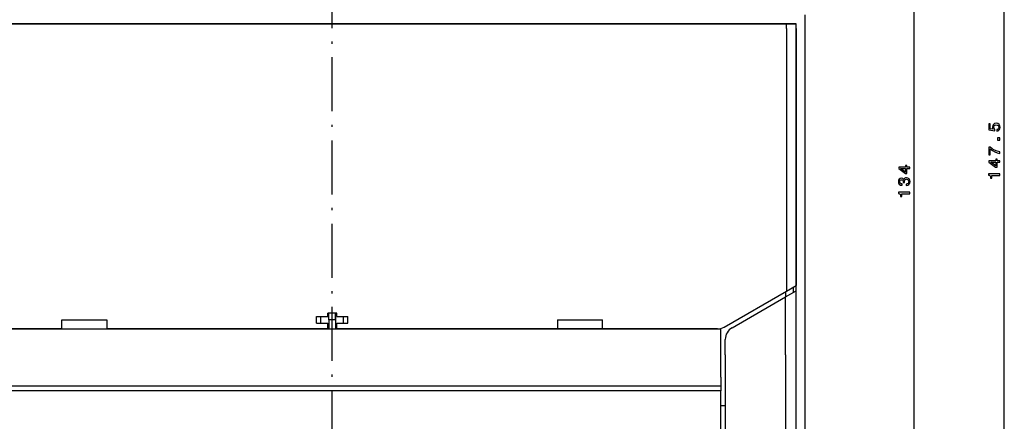
# Model space of a CAD drawing. Extents: x -1508 to 181, y 39 to 972.
# Drawn here: x -1373 to -1155, y 702 to 791 of the extents above; entities that cross this region are included whole.
import ezdxf

# ---------------------------------------------------------------- set-up
doc = ezdxf.new("R2010")
doc.units = 0
doc.linetypes.add('DASHDOT', pattern=[18.5, 12, -3, 0.5, -3])
doc.layers.get('0').update_dxf_attribs({"linetype": 'CONTINUOUS'})

msp = doc.modelspace()

# ---------------------------------------------------------------- linework, layer by layer
at = {"color": 7}
for p, q in [((-1154.92, 688.12), (-1154.92, 835.62)), ((-1174.92, 688.12), (-1174.92, 822.12)), ((-1407.11, 790.12), (-1201.11, 790.12)), ((-1203.27, 790.12), (-1404.94, 790.12)), ((-1203.27, 789.12), (-1203.27, 730.75)), ((-1201.11, 730.85), (-1201.11, 789.12)), ((-1201.11, 789.12), (-1201.11, 732)), ((-1199.11, 584.12), (-1199.11, 789.12)), ((-1389.61, 722.37), (-1218.61, 722.37)), ((-1364.11, 722.37), (-1389.61, 722.37)), ((-1305.11, 722.37), (-1354.11, 722.37)), ((-1254.11, 722.37), (-1303.11, 722.37)), ((-1218.6, 722.37), (-1244.11, 722.37)), ((-1216.86, 716.62), (-1216.86, 627.67)), ((-1203.51, 716.62), (-1203.51, 627.67)), ((-1201.11, 692.62), (-1201.11, 716.62)), ((-1217.86, 709.62), (-1390.36, 709.62)), ((-1217.86, 708.62), (-1390.36, 708.62)), ((-1217.86, 658.62), (-1217.86, 708.62))]:
    msp.add_line(p, q, dxfattribs=at)
at = {"color": 7, "linetype": 'DASHDOT'}
msp.add_line((-1304.11, 548.73), (-1304.11, 828.81), dxfattribs=at)
at = {"color": 7, "ltscale": 0.075}
msp.add_line((-1199.11, 789.12), (-1199.11, 792.12), dxfattribs=at)
at = {"color": 7, "ltscale": 0.054163}
msp.add_line((-1201.11, 790.12), (-1203.27, 790.12), dxfattribs=at)
at = {"color": 7, "ltscale": 0.025}
for p, q in [((-1203.27, 789.12), (-1203.27, 790.12)), ((-1201.11, 789.12), (-1201.11, 790.12)), ((-1201.11, 789.12), (-1201.11, 790.12)), ((-1307.61, 725.12), (-1306.61, 725.12)), ((-1307.61, 723.62), (-1306.61, 723.62)), ((-1301.61, 725.12), (-1300.61, 725.12)), ((-1301.61, 723.62), (-1300.61, 723.62)), ((-1217.86, 709.62), (-1217.86, 708.62)), ((-1216.86, 705.24), (-1217.86, 705.24))]:
    msp.add_line(p, q, dxfattribs=at)
at = {"color": 7, "ltscale": 0.399097}
msp.add_line((-1217.1, 722.77), (-1203.27, 730.75), dxfattribs=at)
at = {"color": 7, "ltscale": 0.06928}
msp.add_line((-1203.51, 729.46), (-1201.11, 730.85), dxfattribs=at)
at = {"color": 7, "ltscale": 0.028868}
for p, q in [((-1203.51, 730.62), (-1203.51, 729.46)), ((-1201.81, 731.6), (-1201.81, 730.45))]:
    msp.add_line(p, q, dxfattribs=at)
at = {"color": 7, "ltscale": 0.062541}
msp.add_line((-1203.27, 730.75), (-1201.11, 732), dxfattribs=at)
at = {"color": 7, "ltscale": 0.35575}
msp.add_line((-1201.11, 716.62), (-1201.11, 730.85), dxfattribs=at)
at = {"color": 7, "ltscale": 0.342082}
msp.add_line((-1215.36, 722.62), (-1203.51, 729.46), dxfattribs=at)
at = {"color": 7, "ltscale": 0.321109}
msp.add_line((-1203.51, 716.62), (-1203.51, 729.46), dxfattribs=at)
at = {"color": 7, "ltscale": 0.05}
for p, q in [((-1303.11, 725.87), (-1305.11, 725.87)), ((-1364.11, 722.37), (-1364.11, 724.37)), ((-1354.11, 724.37), (-1354.11, 722.37)), ((-1304.86, 724.37), (-1304.86, 722.37)), ((-1303.36, 725.12), (-1303.36, 723.12)), ((-1303.36, 724.37), (-1303.36, 722.37)), ((-1254.11, 724.37), (-1254.11, 722.37)), ((-1244.11, 722.37), (-1244.11, 724.37)), ((-1217.86, 711.62), (-1217.86, 709.62))]:
    msp.add_line(p, q, dxfattribs=at)
at = {"color": 7, "ltscale": 0.01875}
for p, q in [((-1305.11, 725.12), (-1305.11, 725.87)), ((-1303.11, 725.12), (-1303.11, 725.87)), ((-1218.61, 722.37), (-1217.86, 722.37))]:
    msp.add_line(p, q, dxfattribs=at)
at = {"color": 7, "ltscale": 0.0375}
for p, q in [((-1304.86, 724.37), (-1304.86, 725.87)), ((-1303.36, 724.37), (-1303.36, 725.87)), ((-1307.61, 723.62), (-1307.61, 725.12)), ((-1306.61, 725.12), (-1305.11, 725.12)), ((-1306.61, 723.62), (-1306.61, 725.12)), ((-1306.61, 723.62), (-1305.11, 723.62)), ((-1303.36, 724.37), (-1304.86, 724.37)), ((-1303.11, 725.12), (-1301.61, 725.12)), ((-1303.11, 723.62), (-1301.61, 723.62)), ((-1301.61, 723.62), (-1301.61, 725.12)), ((-1300.61, 723.62), (-1300.61, 725.12))]:
    msp.add_line(p, q, dxfattribs=at)
at = {"color": 7, "ltscale": 0.25}
for p, q in [((-1364.11, 724.37), (-1354.11, 724.37)), ((-1254.11, 724.37), (-1244.11, 724.37)), ((-1364.11, 722.37), (-1354.11, 722.37)), ((-1244.11, 722.37), (-1254.11, 722.37))]:
    msp.add_line(p, q, dxfattribs=at)
at = {"color": 7, "ltscale": 0.03125}
for p, q in [((-1305.11, 722.37), (-1305.11, 723.62)), ((-1303.11, 722.37), (-1303.11, 723.62))]:
    msp.add_line(p, q, dxfattribs=at)
at = {"color": 7, "ltscale": 0.25625}
msp.add_line((-1217.86, 712.12), (-1217.86, 722.37), dxfattribs=at)
at = {"color": 7, "ltscale": 0.085117}
msp.add_line((-1216.86, 716.62), (-1216.86, 720.02), dxfattribs=at)
at = {"color": 7, "ltscale": 0.0125}
msp.add_line((-1217.86, 711.62), (-1217.86, 712.12), dxfattribs=at)
at = {"color": 7}
for points in [[(-1156.58, 766.31), (-1156.28, 766.39), (-1156.05, 766.57), (-1155.91, 766.83), (-1155.85, 767.16), (-1155.92, 767.52), (-1156.09, 767.81), (-1156.37, 767.99), (-1156.73, 768.06), (-1157.07, 768), (-1157.33, 767.82), (-1157.5, 767.55), (-1157.56, 767.2), (-1157.52, 766.93), (-1157.4, 766.72), (-1158.07, 766.83), (-1158.07, 767.92), (-1158.37, 767.92), (-1158.37, 766.58), (-1157.04, 766.39), (-1157.04, 766.67), (-1157.21, 766.88), (-1157.27, 767.15), (-1157.23, 767.38), (-1157.12, 767.56), (-1156.94, 767.67), (-1156.72, 767.71), (-1156.49, 767.67), (-1156.31, 767.55), (-1156.2, 767.38), (-1156.16, 767.15), (-1156.19, 766.96), (-1156.27, 766.81), (-1156.4, 766.7), (-1156.58, 766.65)], [(-1155.92, 764.29), (-1155.92, 764.79), (-1156.46, 764.79), (-1156.46, 764.29)], [(-1155.92, 761.37), (-1155.92, 761.73), (-1156.52, 761.85), (-1157.07, 762.06), (-1157.59, 762.36), (-1158.07, 762.74), (-1158.37, 762.74), (-1158.37, 761.03), (-1158.04, 761.03), (-1158.04, 762.4), (-1157.56, 762), (-1157.05, 761.7), (-1156.51, 761.49)], [(-1175.92, 757.99), (-1175.92, 758.31), (-1176.54, 758.31), (-1176.54, 758.67), (-1176.83, 758.67), (-1176.83, 758.31), (-1178.37, 758.31), (-1178.37, 757.98), (-1176.86, 756.89), (-1176.54, 756.89), (-1176.54, 757.99)], [(-1155.92, 759.4), (-1155.92, 759.72), (-1156.54, 759.72), (-1156.54, 760.08), (-1156.83, 760.08), (-1156.83, 759.72), (-1158.37, 759.72), (-1158.37, 759.4), (-1156.86, 758.3), (-1156.54, 758.3), (-1156.54, 759.4)], [(-1156.83, 758.6), (-1157.95, 759.4), (-1156.83, 759.4)], [(-1176.83, 757.19), (-1177.95, 757.99), (-1176.83, 757.99)], [(-1155.92, 756.47), (-1155.92, 756.8), (-1158.44, 756.8), (-1158.44, 756.55), (-1158.22, 756.49), (-1158.07, 756.36), (-1157.99, 756.16), (-1157.96, 755.88), (-1157.7, 755.88), (-1157.7, 756.47)], [(-1176.71, 754.21), (-1176.68, 754.21), (-1176.34, 754.27), (-1176.08, 754.44), (-1175.91, 754.71), (-1175.85, 755.06), (-1175.91, 755.43), (-1176.07, 755.71), (-1176.32, 755.89), (-1176.65, 755.96), (-1176.86, 755.93), (-1177.03, 755.85), (-1177.17, 755.72), (-1177.26, 755.55), (-1177.46, 755.78), (-1177.77, 755.87), (-1178.05, 755.81), (-1178.26, 755.66), (-1178.39, 755.4), (-1178.44, 755.06), (-1178.38, 754.73), (-1178.23, 754.49), (-1177.97, 754.32), (-1177.64, 754.27), (-1177.61, 754.27), (-1177.61, 754.59), (-1177.84, 754.62), (-1178.01, 754.71), (-1178.11, 754.86), (-1178.15, 755.08), (-1178.12, 755.26), (-1178.04, 755.4), (-1177.92, 755.48), (-1177.75, 755.52), (-1177.58, 755.48), (-1177.46, 755.4), (-1177.39, 755.25), (-1177.36, 755.04), (-1177.37, 754.9), (-1177.08, 754.9), (-1177.09, 755.08), (-1177.06, 755.3), (-1176.97, 755.47), (-1176.83, 755.57), (-1176.65, 755.61), (-1176.44, 755.57), (-1176.28, 755.47), (-1176.19, 755.3), (-1176.15, 755.08), (-1176.19, 754.85), (-1176.3, 754.69), (-1176.47, 754.58), (-1176.71, 754.54)], [(-1175.92, 752.39), (-1175.92, 752.71), (-1178.44, 752.71), (-1178.44, 752.47), (-1178.22, 752.4), (-1178.07, 752.28), (-1177.99, 752.08), (-1177.96, 751.8), (-1177.7, 751.8), (-1177.7, 752.39)]]:
    msp.add_lwpolyline(points, close=True, dxfattribs=at)
for centre, start, end in [((-1218.6, 725.37), 270, 300), ((-1213.86, 720.02), 120, 180)]:
    msp.add_arc(centre, 3, start, end, dxfattribs=at)

doc.saveas('drawing.dxf')
